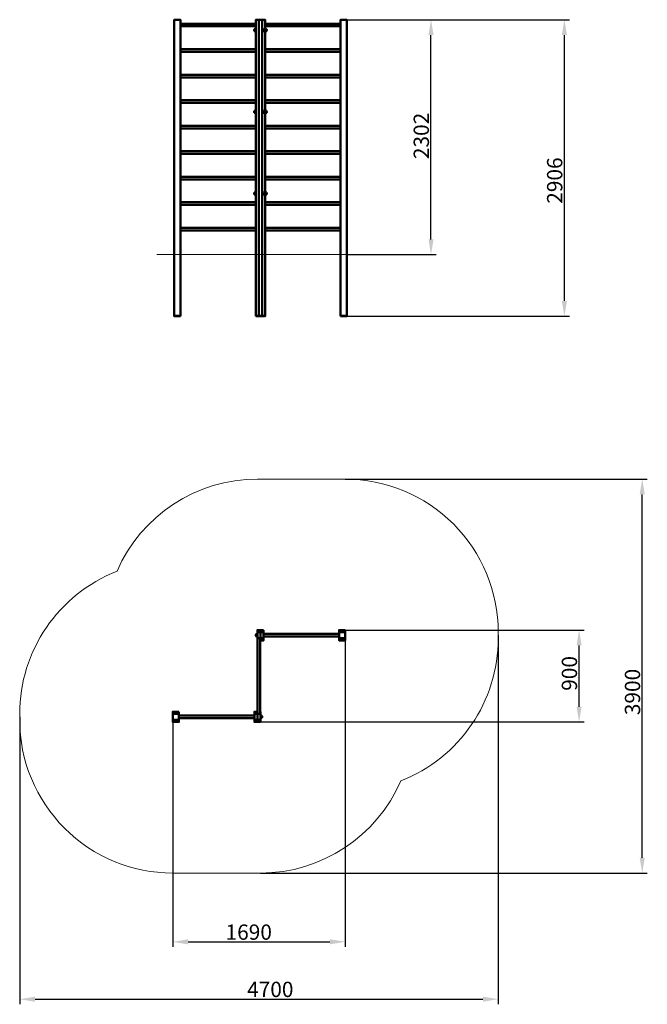
# Model space of a CAD drawing. Units: millimetres. Extents: x 50904 to 57055, y -24990 to -15343.
import ezdxf

# ---------------------------------------------------------------- set-up
doc = ezdxf.new("R2010")
doc.units = ezdxf.units.MM
doc.layers.get('Defpoints').update_dxf_attribs({"lineweight": 0})
doc.layers.add('Основная', color=7, linetype='Continuous', lineweight=50)
doc.layers.add('Размеры', color=3, linetype='Continuous', lineweight=18)
doc.styles.add('ISOCPEUR', font='isocpeui.ttf')
doc.dimstyles.new('1', dxfattribs={"dimscale": 0, "dimtxt": 150, "dimasz": 150, "dimexe": 50, "dimexo": 0.5, "dimgap": 20, "dimtad": 3, "dimdec": 0, "dimdsep": 46, "dimtxsty": 'ISOCPEUR', "dimcen": 5, "dimdle": 0.5, "dimclrd": 7, "dimclre": 7, "dimclrt": 7, "dimaunit": 1, "dimadec": 0, "dimazin": 0, "dimtfac": 1, "dimtdec": 0, "dimtmove": 0, "dimatfit": 1, "dimfxl": 1, "dimtolj": 1, "dimarcsym": 0})

# ---------------------------------------------------------------- blocks, each defined once
blk = doc.blocks.new('A$C5EE7177D')
at = {"layer": 'Основная'}
for p, q in [((-442, -1519.5), (-442, -1540.5)), ((-388, -2319.5), (-388, -2340.5))]:
    blk.add_line(p, q, dxfattribs=at)
for points in [[(-430, -1530), (-430, -1543.5), (-433.5, -1543.5, -1), (-433.5, -1516.5), (-430, -1516.5), (-430, -1530)], [(-400, -2330), (-400, -2343.5), (-396.5, -2343.5, 1), (-396.5, -2316.5), (-400, -2316.5), (-400, -2330)]]:
    blk.add_lwpolyline(points, format="xyb", dxfattribs=at)
for points in [[(-427.8, -1580), (-430, -1580), (-430, -1480), (-400, -1480), (-400, -1580), (-402.2, -1580)], [(-402.2, -2280), (-400, -2280), (-400, -2380), (-430, -2380), (-430, -2280), (-427.8, -2280)]]:
    blk.add_lwpolyline(points, dxfattribs=at)
for points in [[(-400, -1500), (-400, -1560), (-430, -1560), (-430, -1500)], [(-370, -1480), (-370, -1580), (-400, -1580), (-400, -1480)], [(-370, -1500), (-370, -1560), (-400, -1560), (-400, -1500)], [(370, -1542.8), (370, -1517.2), (-370, -1517.2), (-370, -1542.8)], [(430, -1480), (430, -1580), (370, -1580), (370, -1480)], [(430, -1500), (430, -1560), (370, -1560), (370, -1500)], [(-402.2, -2300), (-402.2, -1560), (-427.8, -1560), (-427.8, -2300)], [(-1200, -2280), (-1200, -2380), (-1260, -2380), (-1260, -2280)], [(-1200, -2300), (-1200, -2360), (-1260, -2360), (-1260, -2300)], [(-430, -2280), (-430, -2380), (-460, -2380), (-460, -2280)], [(-430, -2300), (-430, -2360), (-460, -2360), (-460, -2300)], [(-400, -2300), (-400, -2360), (-430, -2360), (-430, -2300)], [(-460, -2342.8), (-460, -2317.2), (-1200, -2317.2), (-1200, -2342.8)]]:
    blk.add_lwpolyline(points, close=True, dxfattribs=at)
at = {"layer": 'Размеры', "color": 7}
blk.add_lwpolyline([(976, -2957.1, -0.298794), (-400, -3860), (-1260, -3860, -0.414214), (-2760, -2360), (-2760, -2300, -0.308845), (-1806, -902.9, -0.298794), (-430, 0), (430, 0, -0.414214), (1930, -1500), (1930, -1560, -0.308845)], format="xyb", close=True, dxfattribs=at)
blk = doc.blocks.new('A$C1CE11182')
at = {"layer": 'Основная'}
for p, q in [((-445, 4461.6), (-1185, 4461.6)), ((-355, 4461.6), (385, 4461.6)), ((-445, 4436), (-1185, 4436)), ((-457, 4388.3), (-457, 4409.3)), ((-373, 4388.3), (-373, 4409.3)), ((-355, 4436), (385, 4436)), ((-343, 4388.3), (-343, 4409.3)), ((-445, 4211.6), (-1185, 4211.6)), ((-445, 4186), (-1185, 4186)), ((-355, 4211.6), (385, 4211.6)), ((-355, 4186), (385, 4186)), ((-445, 3961.6), (-1185, 3961.6)), ((-355, 3961.6), (385, 3961.6)), ((-445, 3936), (-1185, 3936)), ((-355, 3936), (385, 3936)), ((-445, 3711.6), (-1185, 3711.6)), ((-445, 3686), (-1185, 3686)), ((-355, 3711.6), (385, 3711.6)), ((-355, 3686), (385, 3686)), ((-457, 3588.3), (-457, 3609.3)), ((-373, 3588.3), (-373, 3609.3)), ((-343, 3588.3), (-343, 3609.3)), ((-445, 3461.6), (-1185, 3461.6)), ((-445, 3436), (-1185, 3436)), ((-355, 3461.6), (385, 3461.6)), ((-355, 3436), (385, 3436)), ((-445, 3211.6), (-1185, 3211.6)), ((-445, 3186), (-1185, 3186)), ((-355, 3211.6), (385, 3211.6)), ((-355, 3186), (385, 3186)), ((-445, 2961.6), (-1185, 2961.6)), ((-445, 2936), (-1185, 2936)), ((-355, 2961.6), (385, 2961.6)), ((-355, 2936), (385, 2936)), ((-457, 2788.3), (-457, 2809.3)), ((-373, 2788.3), (-373, 2809.3)), ((-343, 2788.3), (-343, 2809.3)), ((-445, 2711.6), (-1185, 2711.6)), ((-355, 2711.6), (385, 2711.6)), ((-445, 2686), (-1185, 2686)), ((-355, 2686), (385, 2686)), ((-445, 2461.6), (-1185, 2461.6)), ((-445, 2436), (-1185, 2436)), ((-355, 2461.6), (385, 2461.6)), ((-355, 2436), (385, 2436))]:
    blk.add_line(p, q, dxfattribs=at)
for points in [[(-1185, 4498.8), (-1245, 4498.8), (-1245, 4500.8), (-1185, 4500.8)], [(-1185, 1598.8), (-1245, 1598.8), (-1245, 4498.8), (-1185, 4498.8)], [(-415, 4498.8), (-445, 4498.8), (-445, 4500.8), (-415, 4500.8)], [(-445, 1598.8), (-415, 1598.8), (-415, 4498.8), (-445, 4498.8)], [(-385, 4498.8), (-415, 4498.8), (-415, 4500.8), (-385, 4500.8)], [(-415, 1598.8), (-385, 1598.8), (-385, 4498.8), (-415, 4498.8)], [(-355, 4498.8), (-385, 4498.8), (-385, 4500.8), (-355, 4500.8)], [(-385, 1598.8), (-355, 1598.8), (-355, 4498.8), (-385, 4498.8)], [(385, 4498.8), (445, 4498.8), (445, 4500.8), (385, 4500.8)], [(385, 1598.8), (445, 1598.8), (445, 4498.8), (385, 4498.8)], [(-1185, 1594.8), (-1245, 1594.8), (-1245, 1598.8), (-1185, 1598.8)], [(-445, 1594.8), (-415, 1594.8), (-415, 1598.8), (-445, 1598.8)], [(-415, 1594.8), (-385, 1594.8), (-385, 1598.8), (-415, 1598.8)], [(-385, 1594.8), (-355, 1594.8), (-355, 1598.8), (-385, 1598.8)], [(385, 1594.8), (445, 1594.8), (445, 1598.8), (385, 1598.8)]]:
    blk.add_lwpolyline(points, close=True, dxfattribs=at)
for points in [[(-445, 4398.8), (-445, 4412.3), (-448.5, 4412.3, 1), (-448.5, 4385.3), (-445, 4385.3), (-445, 4398.8)], [(-385, 4398.8), (-385, 4412.3), (-381.5, 4412.3, -1), (-381.5, 4385.3), (-385, 4385.3), (-385, 4398.8)], [(-355, 4398.8), (-355, 4412.3), (-351.5, 4412.3, -1), (-351.5, 4385.3), (-355, 4385.3), (-355, 4398.8)], [(-445, 3598.8), (-445, 3612.3), (-448.5, 3612.3, 1), (-448.5, 3585.3), (-445, 3585.3), (-445, 3598.8)], [(-385, 3598.8), (-385, 3612.3), (-381.5, 3612.3, -1), (-381.5, 3585.3), (-385, 3585.3), (-385, 3598.8)], [(-355, 3598.8), (-355, 3612.3), (-351.5, 3612.3, -1), (-351.5, 3585.3), (-355, 3585.3), (-355, 3598.8)], [(-445, 2798.8), (-445, 2812.3), (-448.5, 2812.3, 1), (-448.5, 2785.3), (-445, 2785.3), (-445, 2798.8)], [(-385, 2798.8), (-385, 2812.3), (-381.5, 2812.3, -1), (-381.5, 2785.3), (-385, 2785.3), (-385, 2798.8)], [(-355, 2798.8), (-355, 2812.3), (-351.5, 2812.3, -1), (-351.5, 2785.3), (-355, 2785.3), (-355, 2798.8)]]:
    blk.add_lwpolyline(points, format="xyb", dxfattribs=at)
at = {"layer": 'Размеры', "color": 7}
blk.add_line((-1415.5, 2198.8), (609.5, 2198.8), dxfattribs=at)
blk = doc.blocks.new('*D63')
at = {"layer": 'Defpoints', "color": 0}
for p in [(54109.1, -15343.1), (56242.3, -15343.1), (54109.1, -18249.1)]:
    blk.add_point(p, dxfattribs=at)
at = {"layer": 'Размеры', "color": 7, "lineweight": -2}
for p, q in [((54109.6, -15343.1), (56292.3, -15343.1)), ((56242.3, -18099.1), (56242.3, -15493.1)), ((54109.6, -18249.1), (56292.3, -18249.1))]:
    blk.add_line(p, q, dxfattribs=at)
at = {"layer": 'Размеры', "color": 7}
for points in [[(56217.3, -15493.1), (56267.3, -15493.1), (56242.3, -15343.1)], [(56217.3, -18099.1), (56267.3, -18099.1), (56242.3, -18249.1)]]:
    blk.add_solid(points, dxfattribs=at)
at = {"layer": 'Размеры', "color": 7, "insert": (56147.3, -16919.4), "char_height": 150, "attachment_point": 5, "rotation": 90, "style": 'ISOCPEUR'}
blk.add_mtext('\\A1;2906', dxfattribs=at)
blk = doc.blocks.new('*D64')
at = {"layer": 'Defpoints', "color": 0}
for p in [(54109.1, -15343.1), (54935.1, -15343.1), (54109.1, -17645.1)]:
    blk.add_point(p, dxfattribs=at)
at = {"layer": 'Размеры', "color": 7, "lineweight": -2}
for p, q in [((54109.6, -15343.1), (54985.1, -15343.1)), ((54935.1, -17495.1), (54935.1, -15493.1)), ((54109.6, -17645.1), (54985.1, -17645.1))]:
    blk.add_line(p, q, dxfattribs=at)
at = {"layer": 'Размеры', "color": 7}
for points in [[(54910.1, -15493.1), (54960.1, -15493.1), (54935.1, -15343.1)], [(54910.1, -17495.1), (54960.1, -17495.1), (54935.1, -17645.1)]]:
    blk.add_solid(points, dxfattribs=at)
at = {"layer": 'Размеры', "color": 7, "insert": (54840.1, -16482), "char_height": 150, "attachment_point": 5, "rotation": 90, "style": 'ISOCPEUR'}
blk.add_mtext('\\A1;2302', dxfattribs=at)
blk = doc.blocks.new('*D65')
at = {"layer": 'Defpoints', "color": 0}
for p in [(54094.1, -21323.9), (56386.7, -21323.9), (53264.1, -22223.9)]:
    blk.add_point(p, dxfattribs=at)
at = {"layer": 'Размеры', "color": 7, "lineweight": -2}
for p, q in [((54094.6, -21323.9), (56436.7, -21323.9)), ((56386.7, -22073.9), (56386.7, -21473.9)), ((53264.6, -22223.9), (56436.7, -22223.9))]:
    blk.add_line(p, q, dxfattribs=at)
at = {"layer": 'Размеры', "color": 7}
for points in [[(56361.7, -21473.9), (56411.7, -21473.9), (56386.7, -21323.9)], [(56361.7, -22073.9), (56411.7, -22073.9), (56386.7, -22223.9)]]:
    blk.add_solid(points, dxfattribs=at)
at = {"layer": 'Размеры', "color": 7, "insert": (56291.7, -21747.8), "char_height": 150, "attachment_point": 5, "rotation": 90, "style": 'ISOCPEUR'}
blk.add_mtext('\\A1;900', dxfattribs=at)
blk = doc.blocks.new('*D66')
at = {"layer": 'Defpoints', "color": 0}
for p in [(54094.1, -19843.9), (57005.1, -19843.9), (53264.1, -23703.9)]:
    blk.add_point(p, dxfattribs=at)
at = {"layer": 'Размеры', "color": 7, "lineweight": -2}
for p, q in [((54094.6, -19843.9), (57055.1, -19843.9)), ((57005.1, -23553.9), (57005.1, -19993.9)), ((53264.6, -23703.9), (57055.1, -23703.9))]:
    blk.add_line(p, q, dxfattribs=at)
at = {"layer": 'Размеры', "color": 7}
for points in [[(56980.1, -19993.9), (57030.1, -19993.9), (57005.1, -19843.9)], [(56980.1, -23553.9), (57030.1, -23553.9), (57005.1, -23703.9)]]:
    blk.add_solid(points, dxfattribs=at)
at = {"layer": 'Размеры', "color": 7, "insert": (56910.1, -21930), "char_height": 150, "attachment_point": 5, "rotation": 90, "style": 'ISOCPEUR'}
blk.add_mtext('\\A1;3900', dxfattribs=at)
blk = doc.blocks.new('*D67')
at = {"layer": 'Defpoints', "color": 0}
for p in [(54094.1, -21373.9), (52404.1, -22173.9), (54094.1, -24377.6)]:
    blk.add_point(p, dxfattribs=at)
at = {"layer": 'Размеры', "color": 7, "lineweight": -2}
for p, q in [((54094.1, -21374.4), (54094.1, -24427.6)), ((52404.1, -22174.4), (52404.1, -24427.6)), ((52554.1, -24377.6), (53944.1, -24377.6))]:
    blk.add_line(p, q, dxfattribs=at)
at = {"layer": 'Размеры', "color": 7}
for points in [[(52554.1, -24352.6), (52554.1, -24402.6), (52404.1, -24377.6)], [(53944.1, -24352.6), (53944.1, -24402.6), (54094.1, -24377.6)]]:
    blk.add_solid(points, dxfattribs=at)
at = {"layer": 'Размеры', "color": 7, "insert": (53148.9, -24282.6), "char_height": 150, "attachment_point": 5, "style": 'ISOCPEUR'}
blk.add_mtext('\\A1;1690', dxfattribs=at)
blk = doc.blocks.new('*D68')
at = {"layer": 'Defpoints', "color": 0}
for p in [(55594.1, -21373.9), (50904.4, -22173.9), (55594.1, -24939.8)]:
    blk.add_point(p, dxfattribs=at)
at = {"layer": 'Размеры', "color": 7, "lineweight": -2}
for p, q in [((55594.1, -21374.4), (55594.1, -24989.8)), ((50904.4, -22174.4), (50904.4, -24989.8)), ((51054.4, -24939.8), (55444.1, -24939.8))]:
    blk.add_line(p, q, dxfattribs=at)
at = {"layer": 'Размеры', "color": 7}
for points in [[(51054.4, -24914.8), (51054.4, -24964.8), (50904.4, -24939.8)], [(55444.1, -24914.8), (55444.1, -24964.8), (55594.1, -24939.8)]]:
    blk.add_solid(points, dxfattribs=at)
at = {"layer": 'Размеры', "color": 7, "insert": (53360, -24843.8), "char_height": 150, "attachment_point": 5, "style": 'ISOCPEUR'}
blk.add_mtext('\\A1;4700', dxfattribs=at)

msp = doc.modelspace()

# ---------------------------------------------------------------- block references
at = {"layer": 'Размеры'}
for name in ['A$C1CE11182', 'A$C5EE7177D']:
    msp.add_blockref(name, (53664.1, -19843.9), dxfattribs=at)

# ---------------------------------------------------------------- dimensions: what is measured, and where the dimension line sits
for base, p1, p2, picture, middle in [((56242.3, -15343.1), (54109.1, -18249.1), (54109.1, -15343.1), '*D63', (56242.3, -16919.4)), ((54935.1, -15343.1), (54109.1, -17645.1), (54109.1, -15343.1), '*D64', (54935.1, -16482)), ((56386.7, -21323.9), (53264.1, -22223.9), (54094.1, -21323.9), '*D65', (56386.7, -21747.8))]:
    dim = msp.add_linear_dim(base=base, p1=p1, p2=p2, angle=90, dimstyle='1', override={"dimscale": 1}, dxfattribs=at)
    dim.commit()
    dim.dimension.update_dxf_attribs({"geometry": picture, "text_midpoint": middle, "dimtype": 160})
dim = msp.add_linear_dim(base=(57005.1, -19843.9), p1=(53264.1, -23703.9), p2=(54094.1, -19843.9), angle=90, text='3900', dimstyle='1', override={"dimscale": 1}, dxfattribs=at)
dim.commit()
dim.dimension.update_dxf_attribs({"geometry": '*D66', "text_midpoint": (57005.1, -21930), "dimtype": 160})
dim = msp.add_linear_dim(base=(55594.1, -24939.8), p1=(50904.4, -22173.9), p2=(55594.1, -21373.9), text='4700', dimstyle='1', override={"dimscale": 1}, dxfattribs=at)
dim.commit()
dim.dimension.update_dxf_attribs({"geometry": '*D68', "text_midpoint": (53360, -24939.8), "dimtype": 160})
dim = msp.add_linear_dim(base=(54094.1, -24377.6), p1=(52404.1, -22173.9), p2=(54094.1, -21373.9), dimstyle='1', override={"dimscale": 1}, dxfattribs=at)
dim.commit()
dim.dimension.update_dxf_attribs({"geometry": '*D67', "text_midpoint": (53148.9, -24377.6), "dimtype": 160})

doc.saveas('drawing.dxf')
